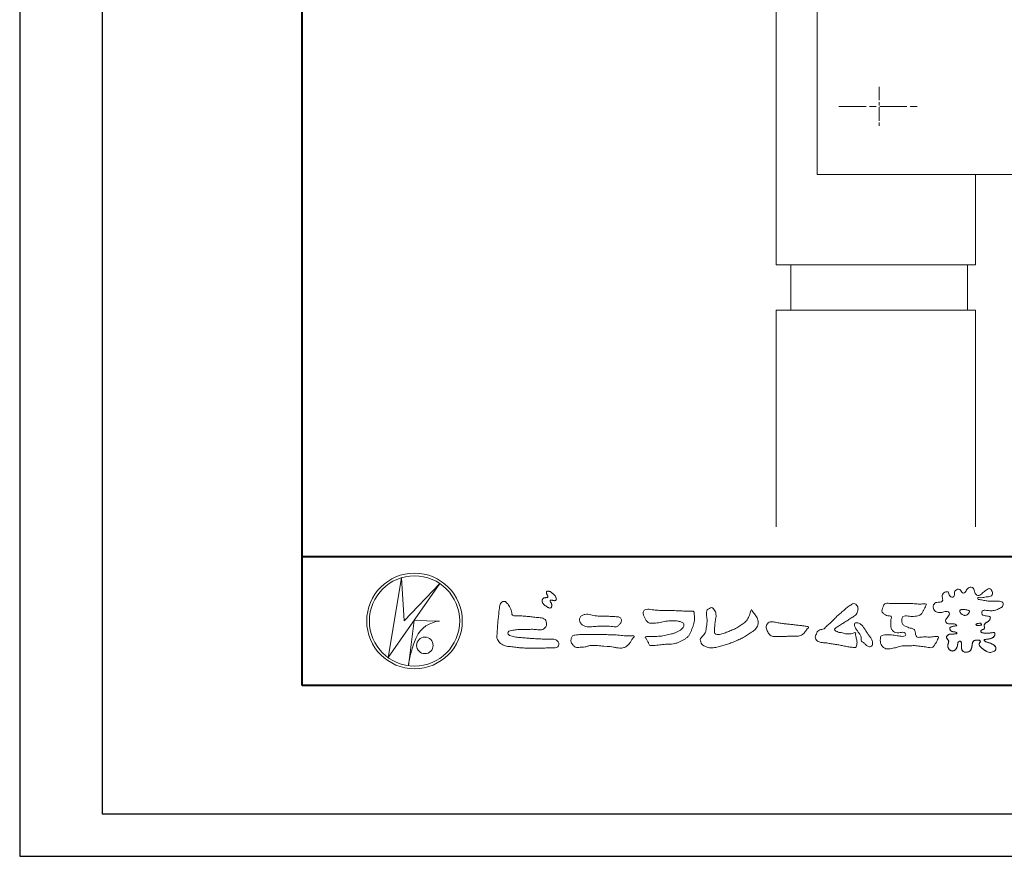
# Model space of a CAD drawing. Units: millimetres. Extents: x -82 to 2368, y -84 to 1656.
# Drawn here: x -82 to 353, y -84 to 286 of the extents above; entities that cross this region are included whole.
import ezdxf

# ---------------------------------------------------------------- set-up
doc = ezdxf.new("R2010")
doc.units = ezdxf.units.MM
doc.linetypes.add('AM_ISO08W050', pattern=[18, 12, -1.5, 3, -1.5])
doc.linetypes.add('AM_ISO08W050x2', pattern=[9, 6, -0.75, 1.5, -0.75])
for name, color, linetype, lineweight in [('AM_0', 7, 'Continuous', 18), ('AM_1', 14, 'Continuous', 40), ('AM_7', 4, 'AM_ISO08W050', 9)]:
    doc.layers.add(name, color=color, linetype=linetype, lineweight=lineweight)
doc.layers.add('AM_VIEWS', color=1, linetype='Continuous', lineweight=25, plot=False)

msp = doc.modelspace()

# ---------------------------------------------------------------- linework, layer by layer
at = {"layer": 'AM_0'}
for p, q in [((252.6945, 177.7998), (252.694, 664.1531)), ((270.694, 357.7998), (270.694, 217.7998)), ((270.694, 217.7998), (380.694, 217.7998)), ((340.6944, 217.7998), (340.6945, 177.7998)), ((252.6945, 177.7998), (340.6945, 177.7998)), ((255.6945, 177.7998), (255.6945, 177.7999)), ((259.194, 177.7998), (259.194, 157.7998)), ((337.194, 177.7998), (337.194, 157.7998)), ((252.6945, 157.7998), (252.6946, 61.9743)), ((340.6945, 157.7998), (252.6945, 157.7998)), ((340.6945, 157.7998), (340.6946, 61.9742)), ((81.131, 4.1707), (87.0175, 39.4893)), ((87.0175, 39.4891), (88.2312, 20.4947)), ((104.009, 36.8798), (81.1308, 4.1708)), ((88.231, 20.495), (104.0091, 36.8798)), ((92.6005, 20.5557), (90.0906, 0.6015)), ((92.6003, 20.5557), (103.8879, 20.313)), ((93.6321, 13.2735), (93.3287, 12.6666)), ((91.3511, 6.728), (91.2734, 6.353))]:
    msp.add_line(p, q, dxfattribs=at)
for points in [[(347.41, 22.0497, 0.09272761), (346.4875, 22.4308, -0.01660291), (345.4972, 22.5956, 0.00284392), (344.5234, 22.8367, -0.19658174), (343.6619, 23.2949, -0.18081273), (343.5373, 24.2686, -0.23657236), (344.0742, 25.072, -0.12477176), (345.0637, 25.1246, 0.00046124), (346.0615, 25.0115, 0.01231129), (347.0613, 24.9231, 0.02689403), (348.0654, 24.9129, 0.03997999), (349.0592, 25.0378, 0.03230917), (350.0239, 25.3093, 0.02133397), (350.9529, 25.6814, 0.01660959), (351.855, 26.1199, 0.10370762), (352.6345, 26.7372, 0.13714772), (352.9974, 27.6566, 0.1834902), (352.7947, 28.6149, 0.17772562), (351.9165, 29.0411, 0.03955856), (350.9174, 29.1266, 0.01559252), (349.9139, 29.0987, -0.01149585), (348.9137, 29.0673, -0.01179127), (347.9107, 29.0838, -0.01088059), (346.9116, 29.1456, -0.01034042), (345.9137, 29.2498, -0.01105697), (344.9208, 29.3962, -0.0104018), (343.9389, 29.5873, 0.02292067), (342.9522, 29.7514, -0.06568747), (341.9659, 29.921, -0.55614881), (341.983, 30.7488, -0.19238737), (342.9531, 30.7374, 0.08465192), (343.9521, 30.6998, 0.02618693), (344.9396, 30.8952, -0.03749873), (345.9281, 31.054, 0.02925587), (346.918, 31.1849, 0.100052), (347.8389, 31.566, 0.25915072), (348.2761, 32.4211, 0.09031522), (348.0726, 33.3952, 0.06910465), (347.6119, 34.2866, 0.2833573), (346.7658, 34.7242, 0.11267397), (345.8473, 34.345, 0.02872493), (345.0428, 33.7422, 0.00570935), (344.2756, 33.0932, -0.00780353), (343.508, 32.4475, -0.0252374), (342.7041, 31.8521, -0.21202789), (341.7539, 31.6364, -0.14433938), (340.9164, 32.1596, -0.09735661), (340.4169, 33.022, -0.02544554), (340.1386, 33.9842, 0.09938563), (339.743, 34.9025, 0.1907358), (338.8896, 35.3715, 0.1621594), (337.9265, 35.1809, 0.08708331), (337.1553, 34.5501, 0.04650252), (336.5714, 33.7357, -0.05700453), (335.9876, 32.9174, -0.38759845), (335.0747, 32.837, -0.1303114), (334.3813, 33.5466, 0.18079688), (333.7726, 34.3108, 0.15694934), (332.791, 34.3753, 0.13657775), (331.9131, 33.9142, 0.16276111), (331.4363, 33.0508, 0.03783525), (331.4536, 32.0525, -0.19801222), (331.1142, 31.1354, -0.32353293), (330.2251, 30.8354, -0.09938023), (329.4482, 31.4606, -0.10706153), (328.9768, 32.3365, 0.11983857), (328.6726, 33.2663, 0.11859015), (327.6827, 33.2371, 0.09351938), (326.7556, 32.8642, 0.17620094), (326.1551, 32.086, 0.09450224), (326.0639, 31.0947, 0.03661432), (326.221, 30.1055, -0.27618816), (326.0571, 29.1661, -0.13803608), (325.185, 28.6945, -0.06845512), (324.1867, 28.6208, 0.10546553), (323.1994, 28.494, 0.1310644), (322.4246, 27.8767, 0.13595244), (322.0525, 26.9574, 0.10578434), (322.1593, 25.9668, 0.08676162), (322.6224, 25.0821, 0.10617545), (323.3796, 24.428, 0.09145861), (324.3268, 24.1305, 0.05662469), (325.3265, 24.1201, 0.03363058), (326.3146, 24.2864, -0.00281177), (327.2894, 24.5294, -0.10032974), (328.2855, 24.589, -0.21804838), (329.079, 24.0224, -0.26770349), (329.0525, 23.0644, -0.04650483), (328.5114, 22.221, 0.02108898), (327.9259, 21.4087, 0.10115164), (327.5439, 20.4867, 0.23374909), (327.8682, 19.574, 0.17230977), (328.7513, 19.1472, 0.05017198), (329.7515, 19.1306, -0.01387937), (330.752, 19.1825, -0.09816238), (331.7383, 19.0367, -0.16639136), (332.4301, 18.3357)], [(149.6234, 30.2857, 0.07222208), (149.3477, 29.9331, 0.09503184), (149.2081, 29.5144, 0.06870886), (149.2108, 29.0693, 0.0517239), (149.3188, 28.6329, 0.04868437), (149.5107, 28.2275, 0.04196707), (149.7717, 27.866, 0.03380849), (150.0857, 27.5462, 0.0269313), (150.4366, 27.2664), (150.8035, 27.0085), (151.1679, 26.7466, 0.01403452), (151.5396, 26.4954, 0.02791936), (151.9301, 26.2767, 0.05428227), (152.3476, 26.124, 0.08534793), (152.7922, 26.0915, 0.2319361), (153.1627, 26.3129, 0.06675552), (153.3531, 26.7158, 0.06043001), (153.4634, 27.1497, 0.06498048), (153.4382, 27.5941, 0.01906273), (153.3523, 28.0388, 0.14511001), (153.1225, 28.4117, -0.06277716), (152.8266, 28.7458, -0.14586534), (152.7209, 29.172, -0.19077783), (152.8834, 29.5818, -0.19552488), (153.3193, 29.5997, -0.01902887), (153.7604, 29.5205, 0.00242027), (154.1931, 29.4129, 0.05675236), (154.6375, 29.3568, 0.13612215), (155.0658, 29.4659, 0.12778404), (155.379, 29.7884, 0.1594765), (155.4754, 30.2195, 0.0848959), (155.3458, 30.6448, 0.01517859), (155.1372, 31.0421, 0.0219323), (154.9027, 31.4274, 0.03003475), (154.6306, 31.7793, 0.0209685), (154.3267, 32.0989, 0.01273845), (153.9992, 32.4, 0.00514325), (153.6589, 32.6912, 0.00981609), (153.3119, 32.9754, 0.03054241), (152.9415, 33.2325, 0.05528554), (152.5353, 33.4214, 0.03788948), (152.104, 33.5256, 0.03700015), (151.6586, 33.577, 0.2638819), (151.2649, 33.4061, 0.10341827), (151.1101, 32.985, 0.11083038), (151.1376, 32.5405, 0.04145125), (151.2998, 32.124, 0.00754274), (151.4911, 31.7192, 0.00575442), (151.7113, 31.3255, -0.25096794), (151.7145, 30.8937, -0.24793913), (151.3301, 30.7072, -0.01030476), (150.8787, 30.6965, 0.02578222), (150.4336, 30.6462, 0.04506836), (149.9924, 30.5622, 0.14332591), (149.6358, 30.301)], [(130.3924, 26.6827, -0.04439055), (130.5683, 27.8274, -0.08208744), (131.3278, 28.6987, -0.10863999), (132.4176, 29.0413, -0.32287824), (133.3579, 28.5061, -0.01032786), (134.1811, 27.6842, -0.04845201), (134.8191, 26.7136, -0.05188925), (135.3023, 25.6539, 0.00551231), (135.6015, 24.5258, -0.0279987), (135.859, 23.3893, 0.37192788), (136.6964, 22.7165, 0.04554625), (137.8583, 22.6205, -0.00700144), (139.0272, 22.6273, -0.00942241), (140.1952, 22.5904, -0.00726644), (141.3596, 22.5147, -0.00508082), (142.5212, 22.4102, -0.00288586), (143.6808, 22.2873, -0.00068916), (144.8395, 22.1561, 0.00150891), (145.9983, 22.0269, 0.00370952), (147.1582, 21.9097, 0.00460268), (148.3198, 21.8134, -0.05672647), (149.465, 21.6089, -0.10701587), (150.4824, 21.0582, -0.16306819), (151.0382, 20.0612, -0.06903269), (151.1788, 18.9061, -0.12262102), (150.78, 17.8259, -0.08700762), (150.0111, 16.9551, -0.12616852), (148.9652, 16.4682, -0.06968355), (147.8042, 16.4473, -0.00255485), (146.6475, 16.5869, 0.01724171), (145.4848, 16.6703, 0.01260757), (144.3151, 16.684, 0.00699443), (143.1479, 16.6516, 0.00099626), (141.985, 16.6007, -0.00501478), (140.821, 16.5592, -0.00802627), (139.6569, 16.5504, 0.00660312), (138.491, 16.5618, 0.0251052), (137.3349, 16.4212, 0.00295456), (136.1792, 16.2651, 0.01879545), (135.0332, 16.0493, 0.27024266), (134.13, 15.3971, 0.36549426), (134.314, 14.3318, 0.12710669), (135.3087, 13.7467, 0.00520343), (136.4409, 13.4535, 0.03018773), (137.5843, 13.2353, 0.01539334), (138.744, 13.1378, -0.00986449), (139.9076, 13.049, -0.0028994), (141.0673, 12.9269, 0.00666531), (142.2275, 12.8144, 0.00284417), (143.3898, 12.7266, 0.00074943), (144.5516, 12.6448, 0.00128321), (145.7129, 12.5677, 0.00181624), (146.8739, 12.4979, 0.00234718), (148.0349, 12.4378, 0.00287443), (149.1963, 12.3899, 0.00339601), (150.3583, 12.3565, 0.00390957), (151.5211, 12.3401, 0.00441232), (152.6848, 12.343, 0.00490103), (153.8497, 12.3677, -0.14184038), (154.9856, 12.1889, -0.0825484), (155.921, 11.5054, -0.11819546), (156.6032, 10.582, -0.10973432), (156.351, 9.4558, -0.27265989), (155.5553, 8.672, -0.06755377), (154.3976, 8.5455, 0.00088053), (153.2324, 8.5125, 0.00036475), (152.0707, 8.4768), (150.9105, 8.4406, -0.00063079), (149.7478, 8.406, -0.00112323), (148.5832, 8.3755, -0.00161523), (147.4169, 8.3514, -0.00210843), (146.2495, 8.3359, -0.00260424), (145.0815, 8.3314, -0.00310377), (143.9132, 8.3403, -0.00360778), (142.7452, 8.3648, -0.00411661), (141.5781, 8.4074, -0.00463011), (140.4124, 8.4703, -0.00514752), (139.2488, 8.556, -0.00566739), (138.0878, 8.6668, -0.00618752), (136.9301, 8.805, -0.00542797), (135.7762, 8.9716, 0.0196775), (134.6184, 9.1001, -0.01810806), (133.4587, 9.2206, -0.05915717), (132.3476, 9.5189, -0.04938685), (131.316, 10.0651, -0.05182554), (130.4057, 10.7934, -0.05264333), (129.682, 11.7028, -0.06373164), (129.1723, 12.7496, -0.11402796), (129.1546, 13.9048, 0.02550646), (129.3169, 15.0587, 0.00960458), (129.378, 16.2233, -0.00447884), (129.4399, 17.3818, -0.00383956), (129.5212, 18.5407, -0.00320862), (129.6189, 19.6999, -0.0025854), (129.7302, 20.8593, -0.00196869), (129.8521, 22.0186, -0.00135677), (129.9818, 23.1778, -0.00074755), (130.1165, 24.3367), (130.2532, 25.4952, 0.00047228), (130.389, 26.6532)], [(278.8149, 21.7152, -0.01744305), (279.4803, 22.4428, -0.0220435), (280.2059, 23.1075, -0.00790711), (280.971, 23.7284, 0.00613043), (281.7388, 24.347, 0.01085604), (282.4804, 24.9975, -0.00161713), (283.2099, 25.6616, -0.01422275), (283.9607, 26.3029, -0.01802656), (284.7534, 26.8888, -0.0133281), (285.5815, 27.4242, -0.03474227), (286.447, 27.8913, -0.21619837), (287.3997, 27.9754, -0.12728009), (288.2154, 27.4388, -0.10592915), (288.7, 26.5905, -0.09571935), (288.8171, 25.6181, -0.05602406), (288.6353, 24.6507, -0.03551916), (288.2924, 23.7266, -0.1238527), (287.7155, 22.9412, -0.02363779), (286.8927, 22.4008, 0.00410769), (286.058, 21.8645, 0.00179095), (285.2354, 21.3221, -0.00059876), (284.4165, 20.7793, -0.00295819), (283.5929, 20.2419, -0.00430398), (282.7583, 19.7154, -0.0011079), (281.9186, 19.1986, 0.0022917), (281.0801, 18.6797, 0.00617132), (280.2497, 18.1466, 0.00941248), (279.4391, 17.5886, 0.01282405), (278.6506, 16.9967, 0.52019659), (278.6746, 16.1477, 0.09586887), (279.536, 15.6843, 0.05186301), (280.4442, 15.3106, 0.04088626), (281.4243, 15.2418, -0.0866004), (282.3807, 15.04, 0.03660104), (283.3171, 14.7331, 0.05028957), (284.2972, 14.6414, 0.0210964), (285.2761, 14.6803, 0.04033269), (286.2414, 14.8408, 0.03294732), (287.1769, 15.1499, -0.87768016), (287.7432, 14.7147, 0.06246851), (287.8209, 13.7328, 0.01388153), (288.0658, 12.7801, -0.02051414), (288.2984, 11.8222, -0.06076093), (288.3707, 10.8444, -0.02433082), (288.2638, 9.8663, -0.06856856), (288.0493, 8.9039, -0.35953112), (287.1838, 8.6405, 0.00273969), (286.2011, 8.7291, -0.01116231), (285.2225, 8.8334, -0.01242937), (284.2495, 8.9902, -0.00627802), (283.285, 9.1826, -0.00084489), (282.3213, 9.3891, 0.00443047), (281.3544, 9.5891, 0.00550286), (280.3799, 9.7684, 0.00390452), (279.406, 9.9287, 0.00225709), (278.4322, 10.0767, 0.00058882), (277.4584, 10.219, -0.00107461), (276.4841, 10.3624, -0.03010619), (275.5153, 10.5397, 0.15460006), (274.5687, 10.7533, -0.04326794), (273.5808, 10.7564, -0.00687207), (272.5997, 10.8509, -0.06110397), (271.6448, 11.0877, -0.07993116), (270.7985, 11.5791, -0.08934975), (270.1613, 12.325, -0.13281755), (269.8874, 13.2603, -0.14653494), (270.1955, 14.184, 0.11470116), (270.5857, 15.0835, -0.20171102), (271.0648, 15.9118, -0.0757267), (271.9062, 16.4235, -0.06891942), (272.8565, 16.6689, 0.11891194), (273.7919, 16.947, 0.06575256), (274.5038, 17.6227, -0.03760762), (275.1972, 18.3251, -0.00379288), (275.952, 18.9585, 0.01039542), (276.6854, 19.6096, 0.00717327), (277.3983, 20.2888, 0.00407229), (278.0973, 20.9854, 0.00102446), (278.789, 21.6888)], [(303.3393, 28.0574, -0.00995923), (304.5552, 28.119, -0.00917644), (305.7725, 28.1287, 0.00175532), (306.99, 28.1231, 0.00123015), (308.2075, 28.1253, -0.000416), (309.4243, 28.1302, -0.00302045), (310.6407, 28.1266, -0.00562102), (311.8566, 28.1021, -0.00820148), (313.0715, 28.0439, -0.00935826), (314.2859, 27.9412, 0.01353019), (315.5023, 27.8437, 0.0394094), (316.7178, 27.8769, -0.0668266), (317.9313, 27.8989, -0.12404404), (319.0386, 27.7941, -0.01798299), (318.598, 26.6771, -0.0501365), (318.0547, 25.5942, 0.03640292), (317.489, 24.5148, -0.10412889), (316.8226, 23.508, -0.10291525), (315.8007, 22.8667, -0.0501893), (314.6248, 22.5739, -0.01824931), (313.4147, 22.4121, -0.04362994), (312.2031, 22.4199, -0.00569953), (310.9922, 22.549, 0.04989623), (309.7775, 22.5803, 0.12921669), (308.6131, 22.3021, 0.20958891), (308.2574, 21.1778, 0.01897919), (308.2587, 19.9587, 0.14176793), (308.6721, 18.8313, 0.10737701), (309.6602, 18.137, 0.01648329), (310.7682, 17.6285, 0.0443928), (311.9206, 17.2565, -0.0820065), (313.0937, 16.9664, -0.08483488), (313.9978, 16.1624, -0.05222659), (314.1743, 14.9638, 0.05614177), (314.4674, 13.7889, 0.34136776), (315.3943, 13.134, 0.02109143), (316.6074, 13.2328, -0.01440705), (317.8221, 13.3179, -0.0243657), (319.0369, 13.3075, 0.01532865), (320.2522, 13.2427, 0.02926058), (321.4657, 13.3343, -0.00471861), (322.6729, 13.4718, -0.03188591), (323.8857, 13.5676, -0.70119831), (324.2641, 12.6978, -0.01849942), (323.7545, 11.5889, -0.02344277), (323.155, 10.5301, 0.00318498), (322.5225, 9.4907, -0.12565188), (321.6222, 8.688, -0.17623518), (320.4359, 8.5847, -0.0016543), (319.2326, 8.787, 0.00813835), (318.03, 8.9708, 0.00350888), (316.8267, 9.1249, -0.00180061), (315.619, 9.2755, 0.00642574), (314.4069, 9.4274, 0.03155252), (313.1912, 9.4869, 0.00560872), (311.9762, 9.418, -0.01803614), (310.7597, 9.4141, 0.00883003), (309.5403, 9.4425, 0.04589612), (308.3336, 9.3286, 0.02300534), (307.1513, 9.0443, -0.00286686), (305.9791, 8.7123, -0.01336352), (304.7953, 8.4293, -0.0113577), (303.6027, 8.2061, -0.01537898), (302.3959, 8.0383, -0.07571967), (301.1815, 8.0807, -0.11390854), (300.0967, 8.6075, -0.0942139), (299.2891, 9.5036, -0.07463187), (298.8177, 10.6245, -0.06119577), (298.6703, 11.8276, -0.03265644), (298.7398, 13.0397, -0.26170446), (299.4245, 13.9823, -0.09899225), (300.6111, 14.2079, -0.01180727), (301.8314, 14.2648, -0.02014323), (303.0444, 14.2406, -0.01495924), (304.2527, 14.1306, -0.00929345), (305.4594, 13.9616, -0.00046202), (306.6613, 13.7674, 0.01051186), (307.8711, 13.5965, 0.09370021), (309.0808, 13.6141, 0.33369785), (309.9222, 14.3685, 0.32582887), (309.2077, 15.2527, 0.14240904), (308.0087, 15.328, -0.02989212), (306.8001, 15.1828, -0.0713698), (305.5894, 15.2798, -0.09629822), (304.4952, 15.7907, -0.12434735), (303.6824, 16.68, -0.07172843), (303.3334, 17.8421, -0.05010813), (303.2596, 19.0597, -0.00706943), (303.2977, 20.2748, -0.05530584), (303.5209, 21.4693, 0.43935872), (303.2658, 22.508, 0.02535485), (302.0575, 22.6733, -0.07853612), (300.9268, 23.1138, -0.05242413), (299.9356, 23.8163, -0.27717607), (299.4106, 24.8517, -0.06172101), (299.7082, 26.0317, -0.00663046), (300.1355, 27.1703, -0.18382683), (300.9068, 28.0799, -0.1337831), (302.1047, 28.1846, -0.02281185), (303.3162, 28.0612)], [(175.9744, 22.4343, -0.00936497), (177.3042, 22.4749, -0.01289604), (178.6345, 22.4564, -0.01076553), (179.9619, 22.3676, 0.01062033), (181.2886, 22.2826, -0.02231342), (182.611, 22.1771, -0.16429766), (183.8346, 21.7331, -0.18795116), (184.2355, 20.4977, -0.16670269), (183.7481, 19.2864, -0.02261704), (182.8473, 18.3098, -0.20890667), (181.6645, 17.7783, -0.0355636), (180.3429, 17.9161, 0.01530578), (179.0188, 18.0469, 0.01263432), (177.6896, 18.103, 0.00880009), (176.3576, 18.1018, 0.00426661), (175.0287, 18.0657, 0.00296104), (173.6995, 18.0135, 0.00514449), (172.3774, 17.94, 0.00729975), (171.0528, 17.8333, -0.02181397), (169.7237, 17.7326, -0.08502326), (168.4164, 17.9332, -0.05766831), (167.2149, 18.4954, -0.09397456), (166.2228, 19.375, -0.13249956), (165.7303, 20.5882, -0.13499023), (165.9523, 21.8873, -0.16202258), (166.8253, 22.8607, -0.06180079), (168.0875, 23.2683, -0.10432785), (169.3997, 23.3834, -0.00864297), (170.6793, 23.0272, 0.01928259), (171.9896, 22.8015, 0.00725948), (173.3084, 22.6267, 0.01044095), (174.6332, 22.4986, 0.01368756), (175.962, 22.4345)], [(347.41, 22.0497, -0.05388478), (347.1546, 21.1702, -0.09839561), (346.6616, 20.4114, -0.06116269), (345.9188, 19.8843, 0.03763333), (345.1572, 19.387, 0.13310274), (344.5968, 18.6781, 0.180236), (344.6739, 17.784, -0.30745256), (344.6403, 16.9295, -0.09093091), (343.8162, 16.546, 0.2483858), (343.1417, 15.9781, 0.48140805), (343.454, 15.238, 0.06603261), (344.3488, 15.062, 0.02302578), (345.2635, 15.0154, 0.00273108), (346.1782, 15.0196, 0.01780569), (347.0869, 15.0515, 0.02914461), (347.9919, 15.1738, -0.06668365), (348.8999, 15.2782, -0.45741233), (349.3183, 14.5915, -0.10633186), (349.0585, 13.7203, -0.11901964), (348.4392, 13.062, -0.06872798), (347.6122, 12.671, -0.03408391), (346.7249, 12.4528, -0.00985057), (345.8234, 12.3137, 0.02388289), (344.9279, 12.1448, 1.09601511), (344.7808, 11.5728, 0.11165187), (345.5735, 11.123), (346.4426, 10.842, -0.01362888), (347.3034, 10.5348, -0.0240428), (348.1365, 10.1645, -0.03824392), (348.9215, 9.6957, -0.1016584), (349.549, 9.0405, -0.1413464), (349.7696, 8.1656, -0.17943627), (349.4613, 7.3256, -0.11106306), (348.7022, 6.834, -0.04649719), (347.829, 6.5664, -0.06999491), (346.9183, 6.5048, -0.08190122), (346.0384, 6.7292, -0.04061181), (345.2341, 7.1611, -0.01709129), (344.4831, 7.676, -0.00235008), (343.7521, 8.2205, -0.03238772), (343.0435, 8.7974, -0.10850301), (342.5254, 9.5389, -0.15473105), (342.4542, 10.4359, -0.0385994), (342.9202, 11.2057, 0.35304812), (342.3903, 11.8612, 0.07841168), (341.4838, 11.9455, 0.05367037), (340.583, 11.8089, 0.15579647), (339.7872, 11.3981, 0.12284339), (339.4069, 10.5793, 0.02617264), (339.2606, 9.6779, -0.02077897), (339.1185, 8.7742, -0.05403361), (338.847, 7.9019, -0.10429439), (338.3212, 7.1585, -0.09986144), (337.5348, 6.7062, -0.07972247), (336.642, 6.552, -0.08552542), (335.7421, 6.6902, -0.15061827), (334.9957, 7.2041, -0.10960247), (334.6351, 8.0333, -0.04212646), (334.5262, 8.9355, -0.01149533), (334.5096, 9.8452, 0.01589058), (334.4916, 10.761, 0.42384445), (333.9802, 11.4068, 0.21262547), (333.1477, 11.0983, 0.22911096), (332.869, 10.2645, -0.0711249), (332.7757, 9.3585, -0.06586118), (332.4337, 8.5138, -0.05204182), (331.9025, 7.764, -0.10296127), (331.1872, 7.204, -0.17765749), (330.2963, 7.1383, -0.09530679), (329.4737, 7.5292, -0.09443561), (328.8497, 8.1927, -0.10446159), (328.5357, 9.0412, -0.08720244), (328.5615, 9.9476, -0.03361138), (328.8387, 10.8185, 0.23030888), (328.7848, 11.7037, 0.03261977), (328.265, 12.455, -0.19191171), (327.9592, 13.2925, -0.16597059), (328.4584, 14.04, -0.10834548), (329.2524, 14.4768, -0.06843869), (330.1559, 14.5731, 0.01326166), (331.0654, 14.5863, 0.03697725), (331.9722, 14.6962, 0.74687712), (332.3938, 15.1944, 0.12982784), (331.5568, 15.5371, -0.05444228), (330.6614, 15.6665, -0.09352293), (329.8405, 16.0549, -0.19390522), (329.3891, 16.8257, -0.33000537), (329.7243, 17.6168, -0.0688473), (330.5726, 17.9578, -0.02857661), (331.4681, 18.1386, 0.00588767), (332.3706, 18.2796)], [(258.6131, 13.6128, 0.01271647), (259.5752, 13.5904, 0.00856124), (260.5369, 13.609, 0.00438487), (261.499, 13.6525, 0.00942183), (262.4628, 13.714, 0.06480666), (263.4, 13.9172, 0.05404084), (264.257, 14.341, 0.09155516), (264.9802, 14.9691, 0.00567916), (265.531, 15.7593, 0.00847098), (266.119, 16.5271, -0.12043812), (266.7286, 17.2583, 0.75967771), (266.7098, 17.9719, -0.04959141), (265.7501, 18.0502, 0.01761467), (264.7998, 18.2091, 0.00897954), (263.8424, 18.3151, -0.00048125), (262.8816, 18.4052, -0.00554669), (261.9218, 18.5096, -0.00325516), (260.9663, 18.633, 0.00380234), (260.0097, 18.7551, 0.00307118), (259.0513, 18.8627, 0.00092784), (258.0923, 18.9627, -0.00121782), (257.1335, 19.0632, -0.00339045), (256.1757, 19.1725, -0.0055516), (255.2199, 19.299, -0.00462293), (254.2671, 19.4473, 0.00095756), (253.3157, 19.602, -0.02026318), (252.3705, 19.7857, 0.04331193), (251.4293, 19.9923, 0.01444477), (250.4675, 19.9761, 0.10969825), (249.5288, 19.7947, 0.10332988), (248.794, 19.183, 0.08467677), (248.2936, 18.3616, 0.1274048), (248.2251, 17.4119, 0.06143145), (248.499, 16.4895, 0.02314077), (248.9252, 15.6279, 0.02164178), (249.4052, 14.7881, 0.07900528), (250.0375, 14.0642, 0.11561104), (250.8949, 13.645, 0.04018227), (251.8527, 13.5334, 0.01297028), (252.8198, 13.5037, 0.00739968), (253.7845, 13.5135, 0.00170958), (254.7482, 13.5408, -0.00301331), (255.7115, 13.5647, -0.00140539), (256.6751, 13.5797, 0.000582), (257.6392, 13.5931, 0.00256929), (258.6031, 13.6126)], [(347.2292, 21.3626, -0.08420468), (346.8014, 20.5654, -0.08683042), (346.1038, 19.9949, 0.01672264), (345.3348, 19.5208, 0.09991388), (344.6966, 18.8847, 0.23569562), (344.6019, 18.0146, -0.11185244), (344.7738, 17.1331, -0.20832409), (344.0583, 16.6295, 0.1395747), (343.2694, 16.2105, 0.36065954), (343.223, 15.3814, 0.13919363), (344.0681, 15.0946, 0.02510128), (344.9743, 15.0213, 0.01053874), (345.8816, 15.0176, 0.00939395), (346.7826, 15.0331, 0.0275046), (347.6834, 15.12, -0.00816722), (348.5807, 15.2742, -0.44749663), (349.3011, 14.9118, -0.12653077), (349.195, 14.0208, -0.12306234), (348.6999, 13.2675, -0.08556946), (347.9371, 12.7928, -0.0446482), (347.0724, 12.5234, -0.01951893), (346.1774, 12.3644, 0.01373411), (345.2867, 12.2233, 0.2631524), (344.5525, 11.8596, 0.14260633), (345.2226, 11.2665, 0.03389914), (346.076, 10.961, -0.0087634), (346.9352, 10.6728, -0.01941016), (347.7733, 10.3379, -0.02922406), (348.5781, 9.9212, -0.06721863), (349.2961, 9.3715, -0.13900922), (349.7283, 8.5882, -0.14162544), (349.6824, 7.6944, -0.17598366), (349.0946, 7.0288, -0.05861189), (348.2628, 6.6771, -0.05649743), (347.3743, 6.5036, -0.08220571), (346.4755, 6.5793, -0.06051843), (345.639, 6.9226, -0.0255216), (344.8694, 7.4017, -0.01010859), (344.1403, 7.93, -0.00305828), (343.4158, 8.4758, -0.06498085), (342.7685, 9.1068, -0.13322941), (342.4253, 9.9362, -0.20837757), (342.6372, 10.7919, 0.47280597), (342.811, 11.5749, 0.2167883), (342.0117, 11.933, 0.05542403), (341.1053, 11.9124, 0.05312783), (340.2275, 11.6973, 0.19799347), (339.585, 11.0943, 0.07228521), (339.3374, 10.2278, 0.00530751), (339.2143, 9.329, -0.0316343), (339.0376, 8.4388, -0.07087222), (338.6893, 7.6041, -0.11428065), (338.0625, 6.9609, -0.0888299), (337.2278, 6.6196, -0.07850236), (336.3273, 6.5652, -0.09745351), (335.4602, 6.8129, -0.15558694), (334.8394, 7.4501, -0.08230125), (334.5835, 8.3141, -0.02995313), (334.516, 9.2157, -0.00519097), (334.5089, 10.1212, 0.05895956), (334.4438, 11.0272, 0.43436411), (333.7188, 11.3933, 0.21446723), (332.9889, 10.8946, 0.12371642), (332.8676, 10.0071, -0.07373154), (332.706, 9.122, -0.06047173), (332.3127, 8.3114, -0.05640324), (331.7489, 7.6032, -0.12647428), (330.9835, 7.1305, -0.15317561), (330.0947, 7.1993, -0.09154468), (329.316, 7.6543, -0.09649309), (328.7526, 8.3629, -0.10111613), (328.5144, 9.2313, -0.08351919), (328.6038, 10.1285, 0.00758238), (328.8853, 10.9907, 0.22223334), (328.7005, 11.8501, 0.0038173), (328.1735, 12.589, -0.25391085), (327.9992, 13.4398, -0.13369846), (328.5703, 14.1299, -0.11235709), (329.3842, 14.5096, -0.05234845), (330.2845, 14.5733, 0.01857757), (331.188, 14.5938, 0.04156881), (332.0852, 14.7224, 1.06688976), (332.3049, 15.2596, 0.12839424), (331.4524, 15.5476, -0.06602206), (330.5621, 15.6958, -0.10137203), (329.7676, 16.116, -0.19059298), (329.3788, 16.9154, -0.32754528), (329.7911, 17.658, -0.05971144), (330.6425, 17.9764, -0.02586257), (331.5355, 18.1489, 0.00713265), (332.431, 18.2899)], [(347.2292, 21.3626, -0.08264939), (346.8091, 20.575, -0.08781082), (346.125, 20.008, 0.01345727), (345.3659, 19.5424, 0.09346239), (344.7236, 18.9273, 0.23543195), (344.5858, 18.0747, -0.07097892), (344.7881, 17.2061, -0.26319459), (344.1331, 16.6564, 0.09993876), (343.3308, 16.2788, 0.31053748), (343.1551, 15.4634, 0.18868405), (343.9448, 15.1124, 0.02588662), (344.8368, 15.0267, 0.0141152), (345.7334, 15.0163, 0.00478673), (346.6228, 15.0272, 0.02539447), (347.5117, 15.0956, 0.01248403), (348.3944, 15.2487, -0.2636085), (349.226, 15.1029, -0.18146402), (349.2603, 14.2358, -0.1147338), (348.8656, 13.4411, -0.0994787), (348.1623, 12.8984, -0.0533613), (347.3258, 12.5858, -0.02577235), (346.4498, 12.4058, 0.00066404), (345.5694, 12.2744, 0.0356858), (344.6954, 12.0756, 0.55122161), (344.9578, 11.4268, 0.0843864), (345.7717, 11.0581, -0.0044812), (346.6214, 10.7822, -0.01540785), (347.4599, 10.4722, -0.02509335), (348.266, 10.0972, -0.04364895), (349.0242, 9.6177, -0.11025125), (349.6025, 8.9423, -0.1358911), (349.7644, 8.0725, -0.18381599), (349.4085, 7.2699, -0.09964677), (348.6486, 6.8123, -0.04605591), (347.792, 6.5591, -0.06925782), (346.9008, 6.5063, -0.07992964), (346.0407, 6.7282, -0.04019845), (345.253, 7.1492, -0.0171997), (344.5171, 7.6513, -0.00311409), (343.8022, 8.1831, -0.02645672), (343.1034, 8.7405, -0.09852395), (342.5654, 9.4447, -0.14420209), (342.4294, 10.3186, -0.16824433), (342.8812, 11.0737, 0.39397333), (342.5356, 11.8037, 0.10547442), (341.6601, 11.9488, 0.05475911), (340.775, 11.8542, 0.10023725), (339.9447, 11.5427, 0.15667916), (339.47, 10.8066, 0.04286848), (339.2936, 9.9316, -0.00970374), (339.1699, 9.0451, -0.04093276), (338.9562, 8.1765, -0.08504495), (338.5381, 7.3892, -0.10992392), (337.8452, 6.8367, -0.08214985), (336.9963, 6.5784, -0.0778885), (336.1101, 6.5951, -0.11082757), (335.2858, 6.922, -0.14393572), (334.7592, 7.6253, -0.06660061), (334.5607, 8.4904, -0.02369086), (334.5128, 9.3817, -0.00184752), (334.5081, 10.2757, 0.10280653), (334.391, 11.1587, 0.35409992), (333.5944, 11.3627, 0.21972154), (332.9402, 10.7941, 0.07197845), (332.8628, 9.9078, -0.07229422), (332.6759, 9.0367, -0.05804358), (332.2696, 8.245, -0.05842829), (331.7006, 7.5573, -0.13178811), (330.932, 7.1179, -0.1449581), (330.0561, 7.2134, -0.09006936), (329.2944, 7.673, -0.09545638), (328.7455, 8.3769, -0.09953957), (328.5141, 9.2344, -0.08239183), (328.6014, 10.1193, 0.00347145), (328.8804, 10.9692, 0.22413708), (328.7186, 11.8207, 0.01056133), (328.1995, 12.5495, -0.23020506), (327.9802, 13.3836, -0.14319474), (328.5134, 14.0855, -0.10808882), (329.3003, 14.4898, -0.06234258), (330.1856, 14.5732, 0.01395487), (331.0755, 14.5868, 0.03607838), (331.9625, 14.6941, 0.6668026), (332.4172, 15.1745, 0.12808828), (331.607, 15.5303, -0.04393845), (330.7245, 15.6497, -0.08656474), (329.9086, 16.0047, -0.19048354), (329.4101, 16.721, -0.30015119), (329.6202, 17.5389, -0.09141867), (330.4226, 17.9143, -0.03360926), (331.2955, 18.111)]]:
    msp.add_lwpolyline(points, format="xyb", dxfattribs=at)
for points in [[(241.8036, 25.3857, 0.00446989), (242.3934, 24.476, 0.00032143), (242.9915, 23.572, 0.01809472), (243.6166, 22.6863, -0.03910185), (244.2357, 21.7964, -0.0752381), (244.5934, 20.7805, -0.06093696), (244.6695, 19.7017, -0.05331727), (244.4991, 18.6332, -0.05577334), (244.1056, 17.6202, -0.06341604), (243.485, 16.7394, -0.04216449), (242.6887, 16.006, -0.02077343), (241.8087, 15.3785, -0.0025062), (240.8961, 14.7893), (239.9858, 14.196, -0.00944414), (239.0666, 13.6205, -0.01347725), (238.123, 13.0939, -0.00872464), (237.1547, 12.6085, -0.00436491), (236.1723, 12.1475, -0.0042198), (235.182, 11.7026, -0.00476787), (234.1845, 11.2758, -0.00531439), (233.1792, 10.8694, -0.0058082), (232.1659, 10.4859, -0.00553429), (231.1451, 10.1259, -0.0051362), (230.1165, 9.7877, -0.0047335), (229.0809, 9.4696, -0.00469266), (228.0382, 9.1704, -0.00942728), (226.9867, 8.8998, -0.01486881), (225.9247, 8.6809, -0.0203337), (224.8511, 8.5374, -0.03464829), (223.7672, 8.5035, -0.05219748), (222.7054, 8.6779, -0.02269071), (221.6754, 9.0103, -0.03589341), (220.6746, 9.4277, -0.10291524), (219.8421, 10.1147, -0.10978635), (219.3832, 11.0882, -0.09618589), (219.0988, 12.1264, -0.1811266), (219.5854, 13.0681, -0.00192006), (220.3004, 13.8826, 0.01943608), (220.9851, 14.7207, 0.08050697), (221.5125, 15.6633, 0.06363416), (221.6502, 16.735, -0.02635186), (221.7776, 17.8166), (221.9615, 18.887, 0.02703728), (222.0869, 19.9631, 0.03017251), (222.0752, 21.0463, 0.0152199), (221.9637, 22.1208, -0.00235483), (221.8242, 23.1952, -0.05875501), (221.7939, 24.2786, -0.15474736), (222.1961, 25.2675, -0.08935545), (223.0992, 25.8536, -0.07249877), (224.0475, 26.3664, -0.20325926), (224.897, 25.7591, -0.01565546), (225.5548, 24.8971, -0.13386162), (225.998, 23.9241, 0.00047049), (226.0803, 22.8393, -0.06589901), (226.0017, 21.7631, -0.00497475), (225.7678, 20.7048, 0.02949694), (225.6132, 19.6322, 0.00523984), (225.5227, 18.5497, 0.00132784), (225.4463, 17.4656, 0.00269428), (225.3732, 16.3854, 0.02932685), (225.3681, 15.3021, 0.33044069), (225.9761, 14.4947, 0.07136447), (227.051, 14.3982, 0.05100143), (228.122, 14.5356, 0.02076792), (229.171, 14.816, 0.01416639), (230.1967, 15.1683, 0.007661), (231.2053, 15.5648, 0.00287342), (232.2044, 15.9815, -0.00146627), (233.2038, 16.4017, 0.00548395), (234.2064, 16.8265, 0.019165), (235.1847, 17.2988, 0.0260986), (236.1081, 17.8612, 0.01106957), (236.9862, 18.4905, -0.00375149), (237.8589, 19.1352, 0.00773418), (238.7367, 19.7713, 0.04810245), (239.5395, 20.4996, 0.07109639), (240.1248, 21.4042, 0.00620499), (240.5822, 22.3895, 0.01671362), (240.9953, 23.3902, 0.02100873), (241.3238, 24.425, -0.10382109)], [(202.4481, 25.0195), (203.7686, 25.0071, -0.00083902), (205.089, 24.9925, -0.00167786), (206.4091, 24.9713, -0.00251487), (207.7291, 24.939, -0.00333966), (209.0491, 24.8913), (210.37, 24.8316, 0.00537132), (211.6911, 24.7856, 0.00972406), (213.0107, 24.7811, -0.01506462), (214.3313, 24.7699, 0.02388279), (215.6537, 24.721, -0.49158972), (216.3967, 23.8847, -0.00141624), (216.5205, 22.5719, -0.03805546), (216.5879, 21.2542, -0.040352), (216.4298, 19.943, -0.0290674), (216.092, 18.668, -0.01429676), (215.6453, 17.4294, -0.00030827), (215.1629, 16.2012, -0.01823302), (214.6448, 14.9865, -0.04868371), (213.9712, 13.8503, -0.07113338), (213.041, 12.9215, -0.02861868), (211.9408, 12.1943, -0.01423351), (210.7878, 11.5426, -0.02194089), (209.595, 10.9784, -0.02631185), (208.35, 10.5319, -0.03052098), (207.0621, 10.2289, -0.0318939), (205.7525, 10.0942, -0.00790437), (204.4373, 10.0661, 0.01698981), (203.1162, 10.0133, 0.01279031), (201.8037, 9.8671, -0.00415935), (200.4937, 9.698, -0.02364428), (199.1774, 9.6006, 0.01967824), (197.8593, 9.5533, -0.21133431), (196.6015, 9.6893, 0.00436463), (196.1464, 10.922, -0.08251706), (195.5159, 12.0763, -0.08582562), (194.7804, 13.1375, -0.22967514), (195.9738, 13.5531, -0.01152496), (197.2923, 13.5646, -0.00031888), (198.6146, 13.5452, 0.01247648), (199.9351, 13.5571, 0.01532226), (201.2507, 13.6483, 0.01294545), (202.5609, 13.8139, 0.0109199), (203.862, 14.0415, 0.01054924), (205.1516, 14.3245, 0.01026785), (206.4283, 14.661, 0.01440105), (207.69, 15.0561, 0.02588212), (208.9135, 15.55, 0.03750932), (210.0644, 16.1953, 0.05098227), (211.0875, 17.0278, 0.11924676), (211.7825, 18.1378, 0.26971966), (211.6223, 19.3823, 0.06354516), (210.4413, 19.9707, 0.04209101), (209.1759, 20.3458, 0.04333632), (207.8644, 20.4865, 0.01626228), (206.5453, 20.4714, 0.00869284), (205.2215, 20.4072, 0.02356383), (203.9099, 20.2583, 0.02084873), (202.6152, 19.9741, -0.01145671), (201.3277, 19.6661, -0.03975047), (200.0193, 19.4991, -0.00617546), (198.6994, 19.4609, 0.00594876), (197.3773, 19.3909, -0.15896487), (196.1101, 19.6751, -0.09224305), (195.2135, 20.6307, -0.02332005), (194.5391, 21.766, -0.05053666), (193.9898, 22.9661, -0.11768262), (193.852, 24.2679, -0.2390391), (194.6243, 25.2801, -0.12198408), (195.8941, 25.6088, -0.05020326), (197.2024, 25.4729, 0.01934394), (198.5098, 25.2759, 0.00514862), (199.8239, 25.147, 0.01034103), (201.1415, 25.055, 0.00998958)], [(335.0201, 25.4916, -0.0105169), (335.5776, 25.4511, -0.00732862), (336.1356, 25.3906, -0.00447985), (336.6862, 25.3178, -0.01944827), (337.2333, 25.2231, -0.05597038), (337.763, 25.0577, -0.27904422), (338.0899, 24.6463, -0.19334712), (337.9243, 24.1281), (337.5956, 23.6776, -0.04764566), (337.2285, 23.2614, -0.08097013), (336.7642, 22.9585, -0.09860492), (336.2264, 22.8384, -0.05714039), (335.6741, 22.8923, -0.05766657), (335.1457, 23.0625, -0.05925164), (334.6768, 23.3539, -0.0460119), (334.275, 23.7396, -0.04455176), (333.9448, 24.1904, -0.09797747), (333.7542, 24.7073, -0.28505805), (333.9744, 25.1812, -0.09452932), (334.4765, 25.4111, -0.05843838)], [(292.5159, 15.6396, -0.00342653), (292.9499, 15.0485, -0.00274741), (293.3771, 14.4514, -0.00208495), (293.7985, 13.8503, -0.00143061), (294.2148, 13.2473, -0.00740655), (294.6211, 12.6412, -0.03577658), (294.9862, 12.0029, -0.09984888), (295.1603, 11.2957, 0.01760639), (295.2155, 10.5635, -0.07084682), (295.2131, 9.833, -0.18566777), (294.8306, 9.2274, -0.10236379), (294.1896, 8.8822, -0.14629794), (293.4921, 9.0536, 0.00476867), (292.8173, 9.3387, -0.11704124), (292.2614, 9.8055, 0.02253986), (291.7924, 10.3685, 0.05667934), (291.2336, 10.8339, 0.03892262), (290.5862, 11.1726, -0.29017226), (290.2325, 11.7692, -0.01591382), (290.2226, 12.5019, 0.04083469), (290.169, 13.2357, 0.07815669), (289.936, 13.9235, 0.03230226), (289.5557, 14.5456, -0.00579195), (289.1417, 15.1507, -0.00643136), (288.7572, 15.7815, 0.04708162), (288.3269, 16.3726, -0.04191795), (287.8612, 16.9358, -0.0519488), (287.5327, 17.5897, -0.03572104), (287.3162, 18.2883, -0.06854396), (287.2499, 19.0115, -0.37221902), (287.7165, 19.4967, -0.08288853), (288.4445, 19.5497, -0.0641916), (289.1535, 19.3778, -0.04402166), (289.8184, 19.0621, -0.05632905), (290.404, 18.624, -0.04317277), (290.8798, 18.0766, -0.0139591), (291.2943, 17.4734, 0.00489505), (291.7047, 16.8632, -0.00230059), (292.1173, 16.2572, -0.01003692)], [(341.2659, 19.1141, -0.03098342), (341.6622, 19.2176, -0.00657245), (342.0651, 19.2906), (342.4755, 19.3656, -0.0844137), (342.8882, 19.3788, -0.22456063), (343.206, 19.1376, -0.01161517), (343.4366, 18.7875, -0.47568072), (343.1654, 18.5784, 0.01101559), (342.758, 18.4958, -0.00629752), (342.3535, 18.4071, -0.02710644), (341.9495, 18.3485, -0.06331456), (341.5304, 18.3597, -0.13821151), (341.1606, 18.5237, -0.19041464), (340.97, 18.8803, -0.38188644)], [(179.1302, 14.3025, -0.00641849), (180.5382, 14.2806, -0.00971099), (181.9443, 14.2133, -0.01274016), (183.3483, 14.0824, -0.00098901), (184.7527, 13.9054, 0.01607708), (186.1557, 13.772, 0.01978635), (187.5636, 13.7434, 0.0183956), (188.9722, 13.8236, -0.6834353), (189.8317, 13.2487, 0.1136143), (188.91, 12.1944, -0.04720675), (188.2018, 10.9794, -0.03837044), (187.2943, 9.9051, -0.0625691), (186.2071, 9.0087, -0.08231605), (184.9029, 8.4959, -0.06224559), (183.5061, 8.3833, -0.03723279), (182.1053, 8.5481, -0.00328495), (180.7225, 8.8308, 0.02299475), (179.3337, 9.0421, 0.01167861), (177.9311, 9.156), (176.5237, 9.2374, -0.00736212), (175.1187, 9.3456, 0.00124764), (173.7168, 9.4714, 0.0102115), (172.3117, 9.5651, 0.02924748), (170.901, 9.5585, 0.05690322), (169.5159, 9.3024, -0.01675353), (168.1582, 8.9146, -0.05563179), (166.7603, 8.8012, 0.03284447), (165.3596, 8.6549, -0.15574987), (163.9821, 8.8142, -0.06776459), (162.8679, 9.6692, -0.10047159), (162.0653, 10.8239, -0.14212848), (161.9959, 12.2114, -0.07502506), (162.4465, 13.5415, -0.25679579), (163.6498, 14.1531, -0.00557478), (165.0499, 14.3072, -0.01225853), (166.447, 14.3633, 0.0005348), (167.8571, 14.4107, -0.00892522), (169.2657, 14.4297, -0.0012776), (170.6752, 14.4193), (172.0849, 14.4071, -0.0003146), (173.4944, 14.3938, -0.00055549), (174.9037, 14.378, -0.00079636), (176.3128, 14.3584, -0.00103704), (177.7218, 14.3337, -0.00127691)]]:
    msp.add_lwpolyline(points, format="xyb", close=True, dxfattribs=at)
for centre, radius in [((92.7788, 20.3792), 21.1322), ((92.7788, 20.3792), 19.9597), ((97.3548, 9.5877), 3.6605)]:
    msp.add_circle(centre, radius, dxfattribs=at)
for centre, radius, start, end in [((104.8755, 7.8517), 12.5003, 94.531532, 154.255601), ((125.9803, -1.4394), 35.5794, 156.634925, 166.729248), ((122.2298, -3.0116), 32.3416, 163.168766, 173.585638)]:
    msp.add_arc(centre, radius, start, end, dxfattribs=at)
at = {"layer": 'AM_1'}
msp.add_line((43.1721, 48.8538), (2258.4941, 48.8538), dxfattribs=at)
msp.add_lwpolyline([(43.1721, -8.0954), (43.1721, 1569.3962), (2258.4941, 1569.3962), (2258.4941, -8.0954)], close=True, dxfattribs=at)
at = {"layer": 'AM_7', "linetype": 'AM_ISO08W050x2'}
msp.add_line((298.194, 256.5938), (298.194, 239.0058), dxfattribs=at)
at = {"layer": 'AM_7'}
msp.add_line((280.4, 247.7998), (315.988, 247.7998), dxfattribs=at)
at = {"layer": 'AM_VIEWS', "linetype": 'Continuous', "ltscale": 4}
msp.add_lwpolyline([(-81.7487, -83.6808), (2367.5504, -83.6808), (2367.5504, 1656.3715), (-81.7487, 1656.3715), (-81.7487, -83.6808)], dxfattribs=at)
at = {"layer": 'AM_VIEWS'}
msp.add_lwpolyline([(-45.0991, -65.0445), (-45.0991, 1626.3453), (2346.7653, 1626.3453), (2346.7653, -65.0445)], close=True, dxfattribs=at)

doc.saveas('drawing.dxf')
